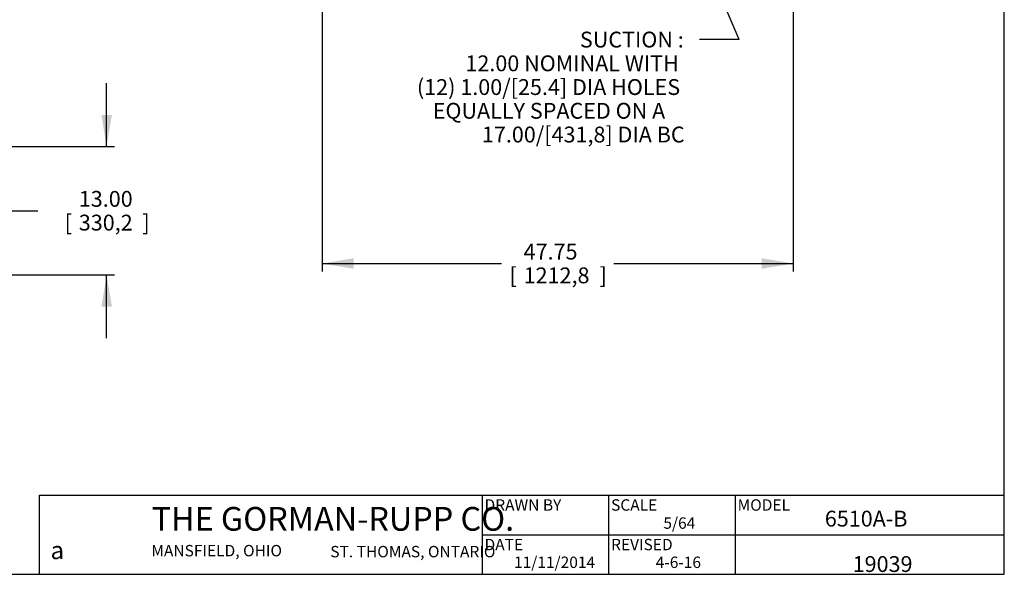
# Model space of a CAD drawing. Units: inches. Extents: x 0 to 17, y 0 to 11.
# Drawn here: x 8.8 to 16.6, y 0.4 to 4.8 of the extents above; entities that cross this region are included whole.
import ezdxf
from ezdxf.enums import TextEntityAlignment as Align
from ezdxf.lldxf.tags import DXFTag

# ---------------------------------------------------------------- set-up
doc = ezdxf.new("R2010")
doc.units = ezdxf.units.IN
doc.header["$MEASUREMENT"] = 0
doc.layers.add('10', color=7, linetype='Continuous')
doc.layers.add('Default', color=7, linetype='Continuous')
doc.styles.add('SEACAD_Arial', font='arial.ttf')
doc.styles.add('SEACAD_arial_ttf', font='txt')
doc.styles.add('SEACAD_ArialB', font='arialbd.ttf')
tags = doc.linetypes.add('CENTER2', pattern=[1.125, 0.75, -0.125, 0.125, -0.125]).pattern_tags.tags
tags[10:11] = [DXFTag(74, 4), DXFTag(75, 0), DXFTag(340, '0'), DXFTag(46, 0.0), DXFTag(50, 0.0), DXFTag(44, 0.0), DXFTag(45, 0.0)]
tags[8:9] = [DXFTag(74, 4), DXFTag(75, 0), DXFTag(340, '0'), DXFTag(46, 0.0), DXFTag(50, 0.0), DXFTag(44, 0.0), DXFTag(45, 0.0)]
tags[6:7] = [DXFTag(74, 4), DXFTag(75, 0), DXFTag(340, '0'), DXFTag(46, 0.0), DXFTag(50, 0.0), DXFTag(44, 0.0), DXFTag(45, 0.0)]
tags[4:5] = [DXFTag(74, 4), DXFTag(75, 0), DXFTag(340, '0'), DXFTag(46, 0.0), DXFTag(50, 0.0), DXFTag(44, 0.0), DXFTag(45, 0.0)]
doc.dimstyles.new('Outline', dxfattribs={"dimtxt": 0.125, "dimasz": 0.25, "dimexe": 0.0625, "dimexo": 0.0625, "dimgap": 0.0625, "dimtad": 0, "dimtih": 1, "dimtoh": 1, "dimlfac": 12.820513, "dimzin": 4, "dimdsep": 46, "dimtxsty": 'SEACAD_arial_ttf', "dimblk1": '_SE_FILLED', "dimblk2": '_SE_FILLED', "dimsah": 1, "dimcen": 0.0625, "dimadec": 0, "dimazin": 0, "dimtfac": 1, "dimtofl": 0, "dimtmove": 0, "dimatfit": 3, "dimfxl": 0, "dimtolj": 1, "dimtzin": 4, "dimarcsym": 0})

# ---------------------------------------------------------------- blocks, each defined once
blk = doc.blocks.new('SEANNOT_GROUP')
at = {"layer": 'Default', "linetype": 'Continuous'}
blk.add_hatch(color=7, dxfattribs=at).paths.add_polyline_path([(13.7703, 6.4799), (13.6337, 6.6933), (13.6937, 6.4471)])
at = {"layer": 'Default', "color": 7, "linetype": 'Continuous'}
blk.add_line((14.5301, 4.5989), (14.2165, 4.5989), dxfattribs=at)
blk.add_lwpolyline([(14.5301, 4.5989), (13.6337, 6.6933)], dxfattribs=at)
at = {"layer": 'Default', "color": 7, "linetype": 'Continuous', "style": 'SEACAD_arial_ttf'}
for s, p in [('SUCTION :', (13.2708, 4.6614)), ('12.00 NOMINAL WITH', (12.3659, 4.4739)), ('(12) 1.00/[25.4] DIA HOLES', (11.9828, 4.2864)), ('EQUALLY SPACED ON A', (12.1078, 4.0989)), ('17.00/[431,8] DIA BC', (12.4964, 3.9114))]:
    blk.add_text(s, height=0.125, dxfattribs=at).set_placement(p, align=Align.TOP_LEFT)
blk = doc.blocks.new('SEANNOT_GROUP35')
at = {"layer": 'Default', "color": 7, "linetype": 'CENTER2'}
blk.add_line((3.6842, 3.2467), (8.9866, 3.2467), dxfattribs=at)
blk = doc.blocks.new('DMBLK14')
at = {"layer": 'Default', "linetype": 'Continuous'}
for points in [[(9.5724, 4.0037), (9.4891, 4.0037), (9.5307, 3.7537)], [(9.5724, 2.4897), (9.5307, 2.7397), (9.4891, 2.4897)]]:
    blk.add_hatch(color=7, dxfattribs=at).paths.add_polyline_path(points)
at = {"layer": 'Default', "color": 7, "linetype": 'Continuous'}
for p, q in [((9.5307, 3.7537), (9.5307, 4.2537)), ((6.7119, 3.7537), (9.5932, 3.7537)), ((6.7119, 2.7397), (9.5932, 2.7397)), ((9.5307, 2.2397), (9.5307, 2.7397))]:
    blk.add_line(p, q, dxfattribs=at)
at = {"layer": 'Default', "color": 7, "linetype": 'Continuous', "style": 'SEACAD_arial_ttf'}
for s, p in [('13.00', (9.3106, 3.403)), ('[', (9.1992, 3.2155)), ('330,2', (9.3106, 3.2155)), (']', (9.8133, 3.2155))]:
    blk.add_text(s, height=0.125, dxfattribs=at).set_placement(p, align=Align.TOP_LEFT)
blk = doc.blocks.new('_SE_FILLED')
at = {"color": 0}
blk.add_line((0, 0), (-1, 0), dxfattribs=at)
blk.add_solid([(0, 0), (-1, -0.1665), (-1, 0.1665), (0, 0)], dxfattribs=at)
blk = doc.blocks.new('DMBLK15')
at = {"layer": 'Default', "linetype": 'Continuous'}
for points in [[(11.4828, 2.7885), (11.4828, 2.8719), (11.2328, 2.8302)], [(14.7073, 2.7885), (14.9573, 2.8302), (14.7073, 2.8719)]]:
    blk.add_hatch(color=7, dxfattribs=at).paths.add_polyline_path(points)
at = {"layer": 'Default', "color": 7, "linetype": 'Continuous'}
for p, q in [((11.2328, 5.9627), (11.2328, 2.7677)), ((14.9573, 5.7358), (14.9573, 2.7677)), ((11.2328, 2.8302), (12.6522, 2.8302)), ((13.538, 2.8302), (14.9573, 2.8302))]:
    blk.add_line(p, q, dxfattribs=at)
at = {"layer": 'Default', "color": 7, "linetype": 'Continuous', "style": 'SEACAD_arial_ttf'}
for s, p in [('47.75', (12.8261, 2.9864)), ('[', (12.7147, 2.7989)), (']', (13.4266, 2.7989)), ('1212,8', (12.8261, 2.7989))]:
    blk.add_text(s, height=0.125, dxfattribs=at).set_placement(p, align=Align.TOP_LEFT)
blk = doc.blocks.new('SEANNOT_GROUP42')
at = {"layer": 'Default', "color": 7, "linetype": 'Continuous', "style": 'SEACAD_Arial'}
blk.add_text('6510A-B', height=0.125, dxfattribs=at).set_placement((15.2064, 0.8771), align=Align.TOP_LEFT)
blk = doc.blocks.new('SEANNOT_GROUP43')
at = {"layer": 'Default', "color": 7, "linetype": 'Continuous', "style": 'SEACAD_Arial'}
blk.add_text('5/64', height=0.09, dxfattribs=at).set_placement((13.9304, 0.8246), align=Align.TOP_LEFT)
blk = doc.blocks.new('SEANNOT_GROUP44')
at = {"layer": 'Default', "color": 7, "linetype": 'Continuous', "style": 'SEACAD_Arial'}
blk.add_text('4-6-16', height=0.09, dxfattribs=at).set_placement((13.8703, 0.5148), align=Align.TOP_LEFT)
blk = doc.blocks.new('SEANNOT_GROUP46')
at = {"layer": 'Default', "color": 7, "linetype": 'Continuous', "style": 'SEACAD_ArialB'}
blk.add_text('19039', height=0.125, dxfattribs=at).set_placement((15.4264, 0.5185), align=Align.TOP_LEFT)
blk = doc.blocks.new('SEANNOT_GROUP49')
at = {"layer": 'Default', "color": 7, "linetype": 'Continuous', "style": 'SEACAD_Arial'}
blk.add_text('11/11/2014', height=0.09, dxfattribs=at).set_placement((12.7499, 0.5148), align=Align.TOP_LEFT)

msp = doc.modelspace()

# ---------------------------------------------------------------- linework, layer by layer
at = {"layer": '10', "color": 7, "linetype": 'Continuous'}
for p, q in [((16.625, 0.375), (16.625, 10.625)), ((0.375, 0.375), (16.625, 0.375))]:
    msp.add_line(p, q, dxfattribs=at)
at = {"layer": 'Default', "color": 7, "linetype": 'Continuous'}
for p, q in [((9, 1), (16.625, 1)), ((9, 0.375), (9, 1)), ((12.5, 0.375), (12.5, 1)), ((13.5, 0.375), (13.5, 1)), ((14.5, 0.375), (14.5, 1)), ((12.5, 0.6875), (16.625, 0.6875))]:
    msp.add_line(p, q, dxfattribs=at)

# ---------------------------------------------------------------- block references
at = {"layer": 'Default'}
for name in ['SEANNOT_GROUP', 'SEANNOT_GROUP35', 'SEANNOT_GROUP42', 'SEANNOT_GROUP43', 'SEANNOT_GROUP49', 'SEANNOT_GROUP44', 'SEANNOT_GROUP46']:
    msp.add_blockref(name, (0, 0), dxfattribs=at)

# ---------------------------------------------------------------- texts
at = {"layer": 'Default', "color": 7, "linetype": 'Continuous', "style": 'SEACAD_ArialB'}
for s, height, p in [('DRAWN BY', 0.09, (12.51722, 0.96745)), ('SCALE', 0.09, (13.51722, 0.96745)), ('MODEL', 0.09, (14.51722, 0.96745)), ('THE GORMAN-RUPP CO.', 0.1875, (9.88634, 0.90679)), ('DATE', 0.09, (12.51722, 0.65495)), ('REVISED', 0.09, (13.51722, 0.65495)), ('a', 0.14, (9.08716, 0.63491)), ('MANSFIELD, OHIO', 0.09, (9.88375, 0.60682)), ('ST. THOMAS, ONTARIO', 0.09, (11.29839, 0.59906))]:
    msp.add_text(s, height=height, dxfattribs=at).set_placement(p, align=Align.TOP_LEFT)

# ---------------------------------------------------------------- dimensions: what is measured, and where the dimension line sits
at = {"layer": 'Default', "color": 7, "linetype": 'Continuous'}
dim = msp.add_linear_dim(base=(14.95734, 2.83018), p1=(11.23284, 6.02523), p2=(14.95734, 5.79826), text='\\A1;<>', dimstyle='Outline', override={"dimpost": '\\X'}, dxfattribs=at)
dim.commit()
dim.dimension.update_dxf_attribs({"geometry": 'DMBLK15', "text_midpoint": (13.09509, 2.83018), "dimtype": 160})
dim = msp.add_linear_dim(base=(9.53073, 2.73972), p1=(6.64944, 2.73972), p2=(6.64944, 3.75372), angle=90, text='\\A1;<>', dimstyle='Outline', override={"dimlfac": 12.820513, "dimpost": '\\X'}, dxfattribs=at)
dim.commit()
dim.dimension.update_dxf_attribs({"geometry": 'DMBLK14', "text_midpoint": (9.53073, 3.24672), "dimtype": 161})

doc.saveas('drawing.dxf')
